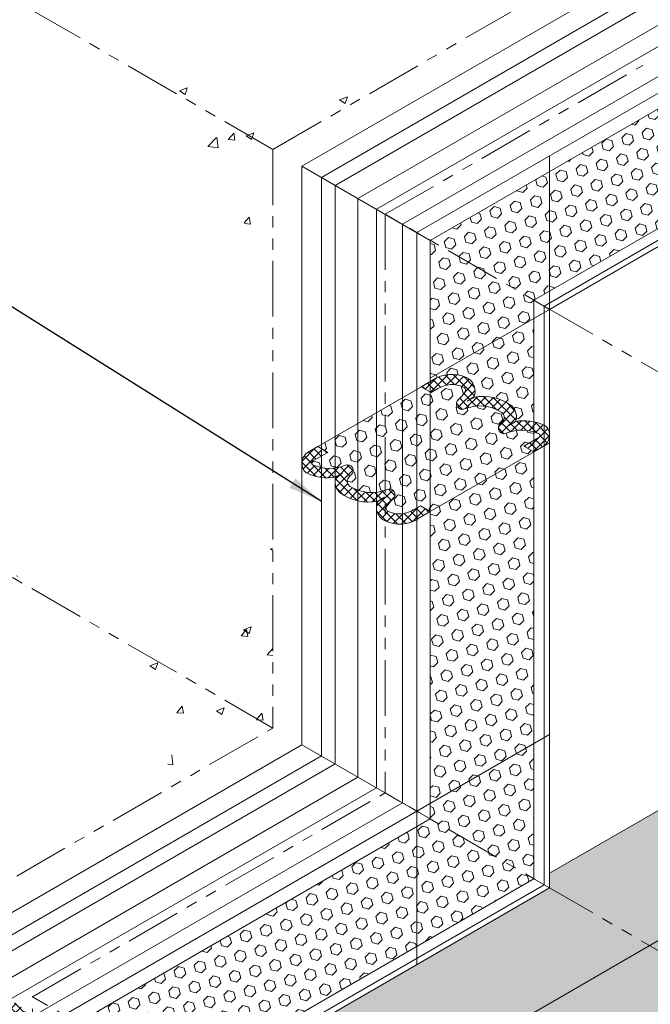
# Model space of a CAD drawing. Extents: x -943 to 2303, y 568 to 5635.
# Drawn here: x -913 to -904, y 5264 to 5277 of the extents above; entities that cross this region are included whole.
import ezdxf

# ---------------------------------------------------------------- set-up
doc = ezdxf.new("R2010")
doc.units = 0
doc.header["$LTSCALE"] = 3
doc.header["$MEASUREMENT"] = 0
doc.linetypes.add('PHANTOMX2', pattern=[5, 2.5, -0.5, 0.5, -0.5, 0.5, -0.5])
for name, color, linetype, lineweight in [('CONCRETE - H', 130, 'CONTINUOUS', 9), ('CONCRETE - L', 132, 'CONTINUOUS', 20), ('FOAM INSERT - H', 150, 'CONTINUOUS', 9), ('SILICONE BELLOWS - H', 20, 'CONTINUOUS', 13), ('SILICONE BELLOWS - L', 22, 'CONTINUOUS', 13), ('TEXT - 4', 241, 'CONTINUOUS', 25)]:
    doc.layers.add(name, color=color, linetype=linetype, lineweight=lineweight)
doc.dimstyles.new('Copy of STANDARD', dxfattribs={"dimtxt": 2, "dimasz": 2, "dimexe": 1, "dimexo": 1, "dimgap": 1, "dimtad": 0, "dimzin": 0, "dimdsep": 46, "dimtxsty": 'Standard', "dimcen": 0.09, "dimclrd": 256, "dimclre": 256, "dimclrt": 256, "dimadec": 1, "dimazin": 0, "dimtfac": 1, "dimtofl": 0, "dimtmove": 0, "dimatfit": 3, "dimfxl": 1, "dimtolj": 1, "dimtzin": 0, "dimlwd": -1, "dimlwe": -1, "dimarcsym": 0})
pattern_1 = [(49.99999999999999, (-0.6695721906779681, -352.9913125262383), (1.07589027390113, -0.09412820247389266), [0.1125, -1.2375]), (355, (-0.6695721906779681, -352.9913125262383), (-0.2081270004195, 1.128288200550018), [0.09, -0.9899999999999999]), (100.45144446, (-0.5799146691779682, -352.9991565422383), (0.8677632700906679, 1.034159986452944), [0.09561028799999982, -1.051713167999997]), (46.18420000000002, (-0.6695721906779681, -352.6913125262383), (1.600861996007358, -0.2482789211896148), [0.1687499999999997, -1.856249999999997]), (96.63563549, (-0.5361670731779682, -352.7120024867383), (1.401992918511342, 1.461177901161826), [0.143415513, -1.57757064]), (351.1841639899999, (-0.6695721906779681, -352.6913125262383), (1.40199291758216, 1.461177900404985), [0.135, -1.4850000015]), (21, (-0.5195721906779682, -352.7663125262383), (0.8953605781776924, -0.6039283359980082), [0.1125, -1.2375]), (326.0000000000001, (-0.5195721906779682, -352.7663125262383), (0.3649729978823726, 1.087725067570279), [0.09, -0.9899999999999999]), (71.45144474, (-0.4449588096779682, -352.8166398872383), (1.260333565094957, 0.4837967292095307), [0.095610285, -1.051713168]), (37.50000000000001, (-0.6695721906779681, -352.9913125262383), (0.018239782975936, 0.4993407807469672), [0, -0.9779999999999999, 0, -1.005, 0, -0.9937499999999999]), (7.499999999999999, (-0.6695721906779681, -352.9913125262383), (0.3946043061632229, 0.5916175678235404), [0, -0.573, 0, -0.9555, 0, -0.37875]), (327.5, (-1.004072190677968, -352.9913125262383), (0.8007336542586135, -0.03383230760156963), [0, -0.375, 0, -1.17, 0, -1.5525]), (317.5, (-1.154072190677968, -352.9913125262383), (0.8747792540135794, 0.1501574734984766), [0, -0.4875, 0, -0.7769999999999999, 0, -1.1025])]
pattern_2 = [(45, (0.9639758708713089, 82.40184267927361), (-0.05745242597140698, 0.05745242597140699), []), (135, (0.9639758708713089, 82.40184267927361), (-0.05745242597140699, -0.05745242597140698), [])]
pattern_3 = [(45, (0, 0), (-0.09951052080056659, 0.0995105208005666), [0.08125, -0.1625]), (165, (0, 0), (-0.0364233785568272, -0.1359338993573938), [0.08125, -0.1625]), (105, (0.05745242597140699, 0.05745242597140698), (-0.1359338993573938, -0.03642337855682714), [0.08125, -0.1625])]

msp = doc.modelspace()

# ---------------------------------------------------------------- hatches: boundary and pattern name
at = {"layer": 'CONCRETE - H'}
h = msp.add_hatch(dxfattribs=at)
h.set_pattern_fill('AR-CONC', color=256, scale=0.15, style=0)
h.set_pattern_definition(pattern_1)
edge = h.paths.add_edge_path()
edge.add_spline(control_points=[(-912.44540800145, 5277.560020008404), (-912.9112415729006, 5277.979383335437), (-913.6900573769162, 5278.680506669464), (-913.127389090991, 5279.494734074687), (-912.9012699298052, 5279.82194714585)], knot_values=[0, 0, 0, 0, 1.590024986164561, 2.658324053692863, 2.658324053692863, 2.658324053692863, 2.658324053692863], degree=3, periodic=0)
edge.add_line((-912.9012699298052, 5279.82194714585), (-914.6317626607355, 5278.822846701816))
edge.add_line((-914.6317626607355, 5278.822846701816), (-912.4454080014481, 5277.560020008402))
edge = h.paths.add_edge_path()
edge.add_spline(control_points=[(-907.6334558691848, 5276.633176859868), (-908.1691741723713, 5276.524608751722), (-909.3587857520753, 5276.283523319565), (-910.5266164347469, 5276.631328502032), (-911.1685374151227, 5276.822506424503)], knot_values=[0, 0, 0, 0, 1.615957729519526, 3.588382207430393, 3.588382207430393, 3.588382207430393, 3.588382207430393], degree=3, periodic=0)
edge.add_line((-911.168537415125, 5276.822506424503), (-909.2374775576828, 5275.707136635709))
edge.add_line((-909.2374775576828, 5275.707136635709), (-907.6334558691866, 5276.633176859868))
edge = h.paths.add_edge_path()
edge.add_line((-897.2086806772046, 5282.651740883621), (-899.7133532289479, 5284.097814255601))
edge.add_spline(control_points=[(-899.7133532289472, 5284.0978142556), (-899.2847946546068, 5283.64708893332), (-898.59758264734, 5282.924331597459), (-898.8480273161721, 5281.999085893175), (-898.9422898911365, 5281.650841137288)], knot_values=[0, 0, 0, 0, 1.701711313017519, 2.728766887950016, 2.728766887950016, 2.728766887950016, 2.728766887950016], degree=3, periodic=0)
edge.add_line((-898.9422898911366, 5281.650841137287), (-897.2086806772046, 5282.651740883621))
h = msp.add_hatch(dxfattribs=at)
h.set_pattern_fill('AR-CONC', color=256, scale=0.15, style=0)
h.set_pattern_definition(pattern_1)
edge = h.paths.add_edge_path()
edge.add_spline(control_points=[(-912.6032596938613, 5269.867223984095), (-913.0274191874527, 5270.414930378536), (-913.88015069665, 5271.516040945165), (-914.3813995124839, 5272.81551241022), (-914.6333207948629, 5273.468610248161)], knot_values=[0, 0, 0, 0, 2.066150498543506, 4.153795115922208, 4.153795115922208, 4.153795115922208, 4.153795115922208], degree=3, periodic=0)
edge.add_line((-914.6333207948629, 5273.46861024816), (-914.633320794835, 5271.039280307214))
edge.add_line((-914.633320794835, 5271.039280307214), (-912.6032596938611, 5269.867223984095))
edge = h.paths.add_edge_path()
edge.add_spline(control_points=[(-909.2359194455998, 5270.392695236749), (-909.4593112619681, 5270.029692205793), (-909.903766003321, 5269.307470501988), (-910.7297423737454, 5269.117316507682), (-911.1405665486845, 5269.022737702985)], knot_values=[0, 0, 0, 0, 1.224280171684455, 2.435797048859988, 2.435797048859988, 2.435797048859988, 2.435797048859988], degree=3, periodic=0)
edge.add_line((-911.140566548684, 5269.022737702985), (-909.2359194456002, 5267.923089185309))
edge.add_line((-909.2359194456002, 5267.923089185309), (-909.2359194455998, 5270.392695236749))
edge = h.paths.add_edge_path()
edge.add_line((-909.2359194455993, 5275.706236678549), (-911.1685374151211, 5276.822506424501))
edge.add_spline(control_points=[(-911.1685374151227, 5276.822506424503), (-910.6995203551804, 5276.360029019371), (-909.7115201524929, 5275.38580481937), (-909.3997094106999, 5274.030004838332), (-909.2359194455995, 5273.317821446894)], knot_values=[0, 0, 0, 0, 1.9352434712483, 4.076655425025858, 4.076655425025858, 4.076655425025858, 4.076655425025858], degree=3, periodic=0)
edge.add_line((-909.2359194455995, 5273.317821446895), (-909.2359194455993, 5275.706236678549))
edge = h.paths.add_edge_path()
edge.add_line((-914.6333207949245, 5278.823746671745), (-914.6333207948945, 5276.217379174845))
edge.add_spline(control_points=[(-914.6333207948945, 5276.217379174845), (-914.4712591941122, 5276.736882741729), (-914.1376301702444, 5277.806361674921), (-913.0200957264722, 5277.643678959646), (-912.4454080014516, 5277.560020008404)], knot_values=[0, 0, 0, 0, 1.434467176536154, 2.95307390256547, 2.95307390256547, 2.95307390256547, 2.95307390256547], degree=3, periodic=0)
edge.add_line((-912.4454080014509, 5277.560020008404), (-914.6333207949245, 5278.823746671745))
h = msp.add_hatch(dxfattribs=at)
h.set_pattern_fill('AR-CONC', color=256, scale=0.15, style=0)
h.set_pattern_definition(pattern_1)
edge = h.paths.add_edge_path()
edge.add_spline(control_points=[(-917.6162044846029, 5267.27672383604), (-917.8754343594429, 5267.644470749201), (-918.4045564958518, 5268.395090377706), (-917.773185975662, 5269.068779619918), (-917.4511393141137, 5269.412412026623)], knot_values=[0, 0, 0, 0, 1.194102071633283, 2.437318768226346, 2.437318768226346, 2.437318768226346, 2.437318768226346], degree=3, periodic=0)
edge.add_line((-917.4511393141149, 5269.412412026622), (-919.3832321269288, 5268.296917721003))
edge.add_line((-919.3832321269288, 5268.296917721003), (-917.6162044846025, 5267.276723836039))
edge = h.paths.add_edge_path()
edge.add_line((-914.6333207949249, 5271.039280307265), (-916.6127939962646, 5269.896430921575))
edge.add_spline(control_points=[(-916.6127939962608, 5269.896430921576), (-915.9410729043447, 5270.098983410992), (-914.6013128154258, 5270.502978081545), (-913.2680559937737, 5270.078753380925), (-912.6032596938614, 5269.867223984095)], knot_values=[0, 0, 0, 0, 2.052770740378378, 4.094289047576919, 4.094289047576919, 4.094289047576919, 4.094289047576919], degree=3, periodic=0)
edge.add_line((-912.6032596938583, 5269.867223984093), (-914.6333207949249, 5271.039280307265))
edge = h.paths.add_edge_path()
edge.add_line((-909.2359194455992, 5267.923089185308), (-911.1405665486852, 5269.022737702986))
edge.add_spline(control_points=[(-911.1405665486845, 5269.022737702985), (-910.8345250016883, 5268.647198346991), (-910.2869466607359, 5267.975272526671), (-910.7344240617668, 5267.259635784931), (-910.9318063333609, 5266.943968434143)], knot_values=[0, 0, 0, 0, 1.291910741549094, 2.311523868113128, 2.311523868113128, 2.311523868113128, 2.311523868113128], degree=3, periodic=0)
edge.add_line((-910.9318063333606, 5266.943968434144), (-909.2359194455992, 5267.923089185308))
h = msp.add_hatch(dxfattribs=at)
h.set_pattern_fill('AR-CONC', color=256, scale=0.15, style=0)
h.set_pattern_definition(pattern_1)
edge = h.paths.add_edge_path()
edge.add_spline(control_points=[(-917.6162044846029, 5267.27672383604), (-917.8754343594429, 5267.644470749201), (-918.4045564958518, 5268.395090377706), (-917.773185975662, 5269.068779619918), (-917.4511393141137, 5269.412412026623)], knot_values=[0, 0, 0, 0, 1.194102071633283, 2.437318768226346, 2.437318768226346, 2.437318768226346, 2.437318768226346], degree=3, periodic=0)
edge.add_line((-917.4511393141149, 5269.412412026622), (-919.3832321269288, 5268.296917721003))
edge.add_line((-919.3832321269288, 5268.296917721003), (-917.6162044846025, 5267.276723836039))
edge = h.paths.add_edge_path()
edge.add_spline(control_points=[(-912.0880657300823, 5266.276401760193), (-912.6372971934528, 5266.086790745773), (-913.7649536424124, 5265.69749024596), (-914.9332267268485, 5265.946143173822), (-915.5324857854497, 5266.073688284168)], knot_values=[0, 0, 0, 0, 1.709106210745557, 3.509057235499614, 3.509057235499614, 3.509057235499614, 3.509057235499614], degree=3, periodic=0)
edge.add_line((-915.5324857854503, 5266.073688284168), (-913.9858307776934, 5265.180726599096))
edge.add_line((-913.9858307776934, 5265.180726599096), (-912.0880657300838, 5266.276401760192))
at = {"layer": 'FOAM INSERT - H'}
h = msp.add_hatch(dxfattribs=at)
h.set_pattern_fill('HEX', color=256, scale=0.65, angle=45, style=0)
h.set_pattern_definition(pattern_3)
h.paths.add_polyline_path([(-901.9942591611347, 5275.831644471679, -0.09612440846392183), (-902.1187850207327, 5276.041558940099, -0.2969289544797371), (-902.3277239451389, 5275.982873639505, -0.214964416482634), (-902.6830460383311, 5276.367351708202, -0.418219680578008), (-902.9620562595968, 5276.321268699726, -0.2659211441013163), (-903.158686989404, 5276.731866640173), (-903.158686989404, 5276.768197098284), (-907.115040098688, 5274.483995565631), (-905.7217478179327, 5273.679577892277)])
h = msp.add_hatch(dxfattribs=at)
h.set_pattern_fill('HEX', color=256, scale=0.65, angle=45, style=0)
h.set_pattern_definition(pattern_3)
h.paths.add_polyline_path([(-905.7236956380511, 5273.678453317807), (-907.116987918808, 5274.482870991161), (-907.116987918808, 5272.583731610327), (-907.0855248169256, 5272.601896840668, -0.2659211441091917), (-906.6316212048392, 5272.636908603698, -0.4182196805411706), (-906.5320251502535, 5272.372237159938, -0.2149644164836244), (-906.0213963289658, 5272.256758235056, -0.2969289544778347), (-905.9677498279067, 5272.046469168385, -0.09612440757260511), (-905.7236956380511, 5272.043583845212)])
h = msp.add_hatch(dxfattribs=at)
h.set_pattern_fill('HEX', color=256, scale=0.65, angle=45, style=0)
h.set_pattern_definition(pattern_3)
h.paths.add_polyline_path([(-908.5842671378863, 5271.582043236482), (-908.6985932162489, 5271.516037044363, 0.6602111556812501), (-908.702003583997, 5271.46476110785, 0.05514705823583225), (-908.5842671378863, 5271.427302150742)])
h.paths.add_polyline_path([(-908.399168676441, 5271.843464204757), (-908.5842671378863, 5271.736597558215), (-908.5842671378863, 5271.680859705568), (-908.4986987112733, 5271.63144619062), (-908.5842671378863, 5271.582043236482), (-908.5842671378863, 5271.427302150742, 0.08297812037965316), (-908.399168676441, 5271.421326393988)])
h.paths.add_polyline_path([(-908.0919292015044, 5272.020848998318), (-908.399168676441, 5271.843464204757), (-908.399168676441, 5271.421326393988, 0.06328951248879766), (-908.2622614140431, 5271.45770480217, -0.8761418443832425), (-908.1838652310156, 5271.329548487933, 0.01313182495220983), (-908.2092136517513, 5271.304040336801, 0.4571801735067876), (-908.2032287903206, 5271.178724997311, 0.05711007518052275), (-908.0919292015043, 5271.123365536803)])
h.paths.add_polyline_path([(-907.8420471590758, 5272.165118462779), (-908.0919292015044, 5272.020848998318), (-908.0919292015043, 5271.123365536803, 0.1167605290013798), (-907.8420471590758, 5271.094503293425)])
h.paths.add_polyline_path([(-907.723297269771, 5272.233678743336), (-907.8420471590758, 5272.165118462779), (-907.8420471590758, 5271.094503293425, 0.05601759753538581), (-907.723297269771, 5271.122231742723)])
h.paths.add_polyline_path([(-907.4929998163356, 5272.36664104007), (-907.723297269771, 5272.233678743336), (-907.723297269771, 5271.122231742723, 0.01241557901064635), (-907.6979860916724, 5271.131936810627, -0.8761418441924111), (-907.619589908663, 5271.003780496384, 0.0448134775693155), (-907.7002652814765, 5270.911602854836, 0.5118279087657556), (-907.6871692142873, 5270.838317201495, 0.1393474350472368), (-907.4929998163356, 5270.805813850098)])
h.paths.add_polyline_path([(-907.2991127058339, 5272.478581815511), (-907.4929998163356, 5272.36664104007), (-907.4929998163356, 5270.805813850098, 0.1124645952500476), (-907.3419407181589, 5270.85840759767), (-907.2991127058339, 5270.883134362114)])
h.paths.add_polyline_path([(-907.116987918808, 5272.442548310684), (-907.239256242888, 5272.513139960506), (-907.2991127058339, 5272.478581815511), (-907.2991127058339, 5270.883134362114), (-907.250818199952, 5270.911017208085), (-907.116987918808, 5270.833731610326)])
h.paths.add_polyline_path([(-905.8575292999898, 5271.715434704667), (-905.7236956380511, 5271.792703605414), (-905.7236956380511, 5271.907659422913, 0.1697260496514581), (-906.0939665972184, 5271.889176093119, -0.8761418443965354), (-906.1723627802462, 5272.017332407357, 0.01313182495301113), (-906.1470143595092, 5272.04284055849, 0.4571801734905778), (-906.1529992209408, 5272.168155897976, 0.2464730009714771), (-906.6582419195937, 5272.214944084661, -0.8761418441952301), (-906.7366381025971, 5272.343100398907, 0.04481347756681926), (-906.6559627297881, 5272.43527804045, 0.5118279099719476), (-906.6690587971314, 5272.508563693867, 0.2558211707454823), (-907.0142872930878, 5272.488473297629), (-907.1054098113106, 5272.435863687204), (-907.116987918808, 5272.442548310684), (-907.116987918808, 5270.833731610326), (-905.723695635832, 5271.638149284962)])
h.paths.add_polyline_path([(-905.6542244272681, 5271.882119787439, 0.032972977876206), (-905.7236956380511, 5271.907659422913), (-905.7236956380511, 5271.792703605414), (-905.6576347950095, 5271.830843850927, 0.6602111556481053)])
h = msp.add_hatch(dxfattribs=at)
h.set_pattern_fill('HEX', color=256, scale=0.65, angle=45, style=0)
h.set_pattern_definition(pattern_3)
h.paths.add_polyline_path([(-905.7236956380511, 5271.638149283681), (-907.116987918808, 5270.833731610326), (-907.1169879188079, 5266.699723497921), (-905.7236956380511, 5265.895305824566)])
h = msp.add_hatch(dxfattribs=at)
h.set_pattern_fill('HEX', color=256, scale=0.65, angle=45, style=0)
h.set_pattern_definition(pattern_3)
h.paths.add_polyline_path([(-912.473204161217, 5261.752026343333), (-912.5540244259041, 5261.705364741762, -0.1353612332665191), (-912.6457163247546, 5261.678079499689, -0.1697600395624406), (-912.7114443411344, 5261.699344485517, -0.04026040889142716), (-912.7906443091268, 5261.765201106969), (-913.9858307776942, 5261.07515987761), (-912.4732014673718, 5260.201842938111)])
h.paths.add_polyline_path([(-908.9147612433304, 5262.252943238354), (-910.2601759459839, 5263.029718779103), (-912.473204161217, 5261.752026343333), (-912.4732014673718, 5260.201842938111), (-912.4702863210715, 5260.20015987761)])
h.paths.add_polyline_path([(-904.1648499112373, 5264.995305824566), (-905.5102646138525, 5265.772081365291), (-910.2601759459835, 5263.029718779103), (-908.9147612433308, 5262.252943238354)])
h.paths.add_polyline_path([(-902.9141244456006, 5267.022979230317), (-902.914122430085, 5267.147492469557, -0.293105647386641), (-902.8258324031889, 5267.320526036128), (-902.7427710075598, 5267.368481555253), (-902.9141244456041, 5267.467412508835), (-905.5102646138091, 5265.968530283863), (-905.5102646138091, 5265.772081365267), (-904.1648499112373, 5264.995305824566), (-902.9141244456006, 5265.717412508833)])
h = msp.add_hatch(dxfattribs=at)
h.set_pattern_fill('HEX', color=256, scale=0.65, angle=45, style=0)
h.set_pattern_definition(pattern_3)
h.paths.add_polyline_path([(-910.4736069701435, 5263.152943238355), (-911.8668992509001, 5263.95736091171), (-912.4702863210706, 5263.608995224321), (-912.4702863210706, 5262.000159877612)])
h.paths.add_polyline_path([(-905.7236956380503, 5265.895305824565), (-907.1169879188071, 5266.699723497919), (-911.8668992508999, 5263.95736091171), (-910.4736069701431, 5263.152943238355)])
h = msp.add_hatch(dxfattribs=at)
h.set_pattern_fill('HEX', color=256, scale=0.65, angle=45, style=0)
h.set_pattern_definition(pattern_3)
h.paths.add_polyline_path([(-908.9147612433304, 5262.252943238354), (-912.4702863210707, 5260.20015987761), (-912.4702863210707, 5258.146891252386), (-907.1365784530927, 5261.226308925741)])
h.paths.add_polyline_path([(-902.3866671209986, 5263.968671511952), (-904.1648499112373, 5264.995305824566), (-908.9147612433308, 5262.252943238354), (-907.1365784530931, 5261.226308925741)])
h.paths.add_polyline_path([(-902.4384834945276, 5264.872133840236, -0.418219680577025), (-902.7174937157929, 5264.826050831759, -0.2659211441016949), (-902.9141244456006, 5265.236648772207), (-902.9141244456006, 5265.414143883607), (-902.9141244456006, 5265.717412508833), (-904.164849911237, 5264.995305824566), (-902.3866671209988, 5263.968671511952), (-902.329206852421, 5264.001846213484), (-902.329206852421, 5264.672961031723, -0.08988307001328853)])
h.paths.add_polyline_path([(-901.8742224769293, 5264.546341072133, -0.2969289544796822), (-902.0831614013355, 5264.487655771539, -0.122710378057806), (-902.329206852421, 5264.672961031723), (-902.329206852421, 5264.001846213484), (-901.7496966173295, 5264.336426603712, -0.09612440846494216)])
h = msp.add_hatch(dxfattribs=at)
h.set_pattern_fill('HEX', color=256, scale=0.65, angle=45, style=0)
h.set_pattern_definition(pattern_3)
h.paths.add_polyline_path([(-912.4732073911115, 5263.610681297901), (-912.6041327526483, 5263.686252848708), (-912.6041327526483, 5263.791472069563, 0.2558211708773571), (-912.7593482072624, 5264.10049391539, 0.4205600571069967), (-912.8236761260704, 5264.087665219771, 0.04982965200533503), (-912.8688539712093, 5263.959236872499, -0.8761418441671197), (-913.0190386865031, 5263.96305180142, 0.2464730009751726), (-913.3121797941018, 5264.377210720191, 0.420610492446961), (-913.4207074300286, 5264.329452650541, 0.01684452586140056), (-913.4331149888083, 5264.285029640602, -0.8761418441547981), (-913.5832997041018, 5264.288844569524, 0.2038397911082477), (-913.8092817290668, 5264.666144307015, 0.660211155502716), (-913.8519828088077, 5264.637552873649), (-913.8519828088077, 5264.406734581132), (-913.9858307776934, 5264.483995224321), (-913.9858307776934, 5262.875178526524), (-913.8519843461157, 5262.797902253224), (-913.8519843461157, 5262.692683032373, 0.255821170770055), (-913.6967688916237, 5262.383661186625, 0.4205600580773916), (-913.6324409726917, 5262.396489882164, 0.04982965200263207), (-913.5872631275554, 5262.52491822943, -0.8761418442155904), (-913.4370784122605, 5262.521103300508, 0.2464730009723811), (-913.1439373046636, 5262.106944381741, 0.4206104924639164), (-913.0354096687341, 5262.154702451395, 0.01684452586096621), (-913.0230021099551, 5262.199125461332, -0.8761418442257862), (-912.8728173946603, 5262.195310532394, 0.2038397911035444), (-912.6468353696941, 5261.818010794915, 0.6602111554454497), (-912.6041342899563, 5261.846602228282), (-912.6041342899563, 5262.077420520801), (-912.4732045953406, 5262.001844383914)])
at = {"layer": 'SILICONE BELLOWS - H'}
h = msp.add_hatch(dxfattribs=at)
h.set_pattern_fill('ANSI37', color=256, scale=0.65, style=0)
h.set_pattern_definition(pattern_2)
edge = h.paths.add_edge_path()
edge.add_arc((-905.8531575332096, 5271.416156172951), 0.6406448830799037, 65.13330068133388, 100.30396055623879, ccw=False)
edge.add_arc((-905.6243255502435, 5271.900919058256), 0.1046671568490021, 29.55397206031978, 67.19731528401059, ccw=False)
edge.add_arc((-905.6900790986155, 5271.864311663515), 0.1799229162325305, -54.35868292372987, 29.366715333276716, ccw=False)
edge.add_line((-905.5852363670216, 5271.71809176946), (-905.7236956358322, 5271.638149284962))
edge.add_line((-905.7236956358323, 5271.638149284962), (-905.8575292999898, 5271.715434704667))
edge.add_line((-905.8575292999898, 5271.715434704667), (-905.6576347950102, 5271.830843850927))
edge.add_arc((-905.6668828660653, 5271.85721032128), 0.02794132382566288, -70.67161937433838, 63.06133153068616)
edge.add_arc((-905.8823901531988, 5271.368733909265), 0.5618048223347325, 66.03804927174089, 112.1233195199544)
edge.add_arc((-906.1246670967754, 5271.958452423877), 0.0757742085163733, -230.99082534499223, -66.09899392283512, ccw=False)
edge.add_arc((-906.6452218539979, 5272.512579388968), 0.6847373777033978, -46.32475572928924, -43.315336119036)
edge.add_arc((-906.2042101005824, 5272.102909564283), 0.08294358476727082, -46.40360179350941, 51.87215735154734)
edge.add_arc((-906.4501952840859, 5271.710209501395), 0.5459307667555631, 57.01741051758855, 112.4009754178015)
edge.add_arc((-906.6889424191226, 5272.28422041543), 0.07577420851646743, -230.99082534430784, -66.09899392213578, ccw=False)
edge.add_arc((-907.2094971763773, 5272.838347380587), 0.6847373777728268, -46.3247557311923, -36.06113017031705)
edge.add_arc((-906.6889293947401, 5272.4671998862), 0.04588905353263353, -44.07751685064904, 64.34101800926102)
edge.add_arc((-906.8233246898682, 5272.183224809747), 0.3600602104961294, 64.6311019743907, 122.0299826405776)
edge.add_line((-907.0142872930836, 5272.488473297632), (-907.1054098113108, 5272.435863687204))
edge.add_line((-907.1054098113108, 5272.435863687204), (-907.2392400924549, 5272.513149284962))
edge.add_line((-907.2392400924549, 5272.513149284962), (-907.0274787392701, 5272.635409759228))
edge.add_arc((-906.8279850527439, 5272.222850721249), 0.4582605053701393, 64.62770376529238, 115.80617481186451, ccw=False)
edge.add_arc((-906.7123636447471, 5272.455450410151), 0.1986112222590693, -24.76992787546112, 66.01263761708572, ccw=False)
edge.add_arc((-906.4048048216074, 5271.748086725357), 0.6369841261825426, 52.99303072660962, 101.52075652654611, ccw=False)
edge.add_arc((-906.1560162021648, 5272.110428209554), 0.1988340680655153, -18.763975833010875, 47.38673933025001, ccw=False)
h = msp.add_hatch(dxfattribs=at)
h.set_pattern_fill('ANSI37', color=256, scale=0.65, style=0)
h.set_pattern_definition(pattern_2)
edge = h.paths.add_edge_path()
edge.add_arc((-908.5030704780532, 5271.930724722337), 0.6406448830799037, 245.1333006813339, 280.30396055623874, ccw=False)
edge.add_arc((-908.7319024610196, 5271.445961837033), 0.1046671568490021, 209.5539720603198, 247.19731528401059, ccw=False)
edge.add_arc((-908.6661489126476, 5271.482569231774), 0.1799229162325305, 125.64131707627021, 209.3667153332767, ccw=False)
edge.add_line((-908.770991644241, 5271.628789125829), (-908.6325323754304, 5271.708731610326))
edge.add_line((-908.6325323754307, 5271.708731610326), (-908.4986987112733, 5271.63144619062))
edge.add_line((-908.4986987112733, 5271.63144619062), (-908.6985932162529, 5271.516037044361))
edge.add_arc((-908.6893451451978, 5271.489670574008), 0.02794132382566288, 109.3283806256616, 243.0613315306862)
edge.add_arc((-908.4738378580643, 5271.978146986024), 0.5618048223347325, 246.0380492717409, 292.1233195199544)
edge.add_arc((-908.2315609144877, 5271.388428471411), 0.0757742085163733, -50.99082534499212, 113.90100607716491, ccw=False)
edge.add_arc((-907.7110061572649, 5270.83430150632), 0.6847373777033978, 133.6752442707107, 136.684663880964)
edge.add_arc((-908.1520179106802, 5271.243971331005), 0.08294358476727082, 133.5963982064906, 231.8721573515474)
edge.add_arc((-907.9060327271771, 5271.636671393893), 0.5459307667555631, 237.0174105175886, 292.4009754178015)
edge.add_arc((-907.6672855921405, 5271.062660479858), 0.07577420851646743, -50.99082534430778, 113.9010060778642, ccw=False)
edge.add_arc((-907.1467308348857, 5270.508533514701), 0.6847373777728268, 133.6752442688077, 143.9388698296829)
edge.add_arc((-907.667298616523, 5270.879681009089), 0.04588905353263353, 135.922483149351, 244.3410180092611)
edge.add_arc((-907.5329033213947, 5271.163656085541), 0.3600602104961294, 244.6311019743907, 302.0299826405775)
edge.add_line((-907.3419407181792, 5270.858407597658), (-907.250818199952, 5270.911017208085))
edge.add_line((-907.250818199952, 5270.911017208085), (-907.1169879188079, 5270.833731610327))
edge.add_line((-907.1169879188079, 5270.833731610326), (-907.3287492719927, 5270.711471136061))
edge.add_arc((-907.528242958519, 5271.12403017404), 0.4582605053701393, 244.6277037652923, 295.8061748118645, ccw=False)
edge.add_arc((-907.6438643665159, 5270.891430485137), 0.1986112222590693, 155.2300721245389, 246.0126376170856, ccw=False)
edge.add_arc((-907.9514231896552, 5271.598794169931), 0.6369841261825426, 232.99303072660962, 281.52075652654605, ccw=False)
edge.add_arc((-908.2002118090978, 5271.236452685735), 0.1988340680655153, 161.2360241669891, 227.3867393302499, ccw=False)
h = msp.add_hatch(dxfattribs=at)
h.set_pattern_fill('ANSI37', color=256, scale=0.65, style=0)
h.set_pattern_definition(pattern_2)
edge = h.paths.add_edge_path()
edge.add_arc((-914.1133515034714, 5264.260881376365), 0.6406448830799037, 19.69603944376094, 54.86669931866578)
edge.add_arc((-913.807950521469, 5264.701437129464), 0.1046671568490021, 52.8026847159891, 90.44602793967987)
edge.add_arc((-913.8067766810949, 5264.626189188814), 0.1799229162325305, 90.63328466672304, 174.3586829237295)
edge.add_line((-913.9858281896825, 5264.643875710749), (-913.9858307776934, 5264.483995224321))
edge.add_line((-913.9858307776934, 5264.483995224321), (-913.8519828088077, 5264.406734581132))
edge.add_line((-913.8519828088077, 5264.406734581132), (-913.8519828088077, 5264.637552873651))
edge.add_arc((-913.8245247401461, 5264.642727044357), 0.02794132382566288, 56.938668469313484, 190.6716193743381, ccw=False)
edge.add_arc((-914.1398040785343, 5264.211854052991), 0.5618048223347325, 7.876680480045422, 53.961950728258785, ccw=False)
edge.add_arc((-913.5079543920095, 5264.296895322409), 0.0757742085163733, 186.0989939228348, 350.9908253449918)
edge.add_arc((-912.7677889847073, 5264.123145161139), 0.6847373777033978, 163.3153361190357, 166.3247557292889, ccw=False)
edge.add_arc((-913.3430793367559, 5264.300237630622), 0.08294358476727082, 68.12784264845237, 166.4036017935091, ccw=False)
edge.add_arc((-913.5601749755336, 5263.890858181309), 0.5459307667555631, 7.599024582198183, 62.98258948241107, ccw=False)
edge.add_arc((-912.9436933744108, 5263.971102554305), 0.07577420851646743, 186.0989939221356, 350.9908253443074)
edge.add_arc((-912.2035279670358, 5263.79735239304), 0.6847373777728268, 156.0611301703167, 166.324755731192, ccw=False)
edge.add_arc((-912.785235016545, 5264.062603569136), 0.04588905353263353, 55.65898199073871, 164.0775168506487, ccw=False)
edge.add_arc((-912.9639669992307, 5263.804226291179), 0.3600602104961294, -2.0299826405778276, 55.368898025608985, ccw=False)
edge.add_line((-912.6041327526484, 5263.791472069563), (-912.6041327526484, 5263.686252848708))
edge.add_line((-912.6041327526483, 5263.686252848708), (-912.4702863210706, 5263.608995224321))
edge.add_line((-912.4702863210706, 5263.608995224321), (-912.4702863210706, 5263.853516172851))
edge.add_arc((-912.9273197717846, 5263.820003254288), 0.4582605053701393, 4.193825188135206, 55.37229623470736)
edge.add_arc((-912.7836932362807, 5264.036434175286), 0.1986112222590693, 53.98736238291406, 144.7699278754608)
edge.add_arc((-913.5500675685964, 5263.949106086886), 0.6369841261825426, 18.47924347345361, 67.00696927339011)
edge.add_arc((-913.3606649481587, 5264.345734093594), 0.1988340680655153, 72.61326066974979, 138.7639758330106)
at = {"layer": 'SILICONE BELLOWS - L'}
for points in [[(-906.5302141151896, 5272.37807573532, -0.008032924372856659), (-906.5318694806552, 5272.372182138201, 0.0001628231765565501), (-906.5320251502516, 5272.37223715994), (-906.6219262253543, 5272.320332750029)], [(-906.5320251502516, 5272.37223715994, -0.005288035503505883), (-906.5269881655578, 5272.370398533306), (-906.6219262253543, 5272.320332750029)], [(-905.9659387928417, 5272.052307743767, -0.008032924372856659), (-905.9675941583074, 5272.046414146648, 0.0001628231765565501), (-905.9677498279074, 5272.046469168385), (-906.0576509030067, 5271.994564758475)], [(-905.9677498279074, 5272.046469168385, -0.005288035503505883), (-905.9627128432115, 5272.044630541752), (-906.0576509030067, 5271.994564758475)], [(-908.3884781833557, 5271.300411726904, -0.005288035503505883), (-908.3935151680511, 5271.302250353536), (-908.2985771082562, 5271.352316136813)], [(-908.3902892184209, 5271.294573151521, -0.008032924372856659), (-908.3886338529554, 5271.30046674864, 0.0001628231765565501), (-908.3884781833557, 5271.300411726904), (-908.2985771082562, 5271.352316136813)], [(-907.824202861011, 5270.974643735349, -0.005288035503505883), (-907.8292398457046, 5270.976482361983), (-907.7343017859083, 5271.02654814526)], [(-907.8260138960728, 5270.968805159968, -0.008032924372856659), (-907.8243585306076, 5270.974698757087, 0.0001628231765565501), (-907.824202861011, 5270.974643735349), (-907.7343017859083, 5271.02654814526)]]:
    msp.add_hatch(color=256, dxfattribs=at).paths.add_polyline_path(points)

# ---------------------------------------------------------------- linework, layer by layer
at = {"layer": 'CONCRETE - L', "linetype": 'PHANTOMX2', "ltscale": 0.1}
for p, q in [((-909.2359194455993, 5275.706236678549), (-914.6333207949245, 5278.823746671745)), ((-909.2359194455993, 5275.706236678549), (-905.7687010177355, 5277.708036171214)), ((-907.723297269771, 5274.835173007092), (-904.2560788419072, 5276.836972499757)), ((-909.2359194455993, 5275.708036171216), (-909.2359194456001, 5267.923089185307)), ((-907.723297269771, 5274.835173007092), (-907.723297269771, 5267.049776364912)), ((-902.32920679487, 5271.720893419376), (-907.723297269771, 5274.835173007092)), ((-909.2359194456002, 5267.923089185309), (-914.633320794835, 5271.039280307214)), ((-913.9858307776934, 5265.180726599096), (-909.2359194455997, 5267.923089185308)), ((-912.4732086018637, 5264.307413778701), (-907.72329726977, 5267.049776364912)), ((-902.329206852421, 5263.935496810422), (-907.7232972697715, 5267.049776364912)), ((-907.0771703643962, 5261.192009649741), (-912.4732086018643, 5264.307413778701)), ((-912.4731965935465, 5257.397181773994), (-912.4732086018647, 5264.3074137787))]:
    msp.add_line(p, q, dxfattribs=at)
at = {"layer": 'FOAM INSERT - H'}
for p, q in [((-907.1169879188084, 5274.48287099116), (-896.169297146754, 5280.803523205406)), ((-905.7236956380518, 5273.678453317807), (-897.5625894275108, 5278.390270185346)), ((-907.116987918808, 5274.482870991162), (-907.1169879188079, 5266.69972349792)), ((-905.7236956380511, 5273.678453317806), (-905.7236956380511, 5265.895305824565)), ((-908.6325323754307, 5271.708731610326), (-907.0338873426733, 5272.631709750328)), ((-905.5183428943434, 5271.756709745539), (-907.1169879188079, 5270.833731610326)), ((-905.5102646138091, 5265.968530283863), (-902.914124445603, 5267.467412508836)), ((-912.4702863210706, 5263.608995224321), (-907.1169879188079, 5266.699723497919)), ((-912.4702863210707, 5260.20015987761), (-901.3985799889779, 5266.592412508833)), ((-912.4702863210706, 5262.000159877612), (-905.7236956380511, 5265.895305824564))]:
    msp.add_line(p, q, dxfattribs=at)
at = {"layer": 'FOAM INSERT - H', "lineweight": 9}
for p, q in [((-905.5102646138932, 5273.555228858555), (-905.5102646138934, 5275.620812713398)), ((-905.510264613809, 5273.555228858508), (-907.116987918808, 5272.627586725853)), ((-907.299112705834, 5266.804873292736), (-905.510264613809, 5267.837665220206)), ((-907.2991127058332, 5266.804873292736), (-907.2991127058333, 5264.739289437864))]:
    msp.add_line(p, q, dxfattribs=at)
at = {"layer": 'SILICONE BELLOWS - L'}
for p, q in [((-908.846069446872, 5275.481156676839), (-897.3827420176874, 5282.099511853893)), ((-908.5842671378866, 5275.330005043272), (-897.0904161344765, 5281.965983014116)), ((-908.3991686764411, 5275.22313839673), (-896.9462520215116, 5281.835482910456)), ((-908.0919292015038, 5275.045753603169), (-896.5690706229921, 5281.698479105308)), ((-907.8420471590763, 5274.901484138708), (-896.3582999539153, 5281.531628678909)), ((-907.492999816336, 5274.699961561418), (-896.0008152050348, 5281.334977440333)), ((-907.2991127058335, 5274.588020785976), (-895.9558661225121, 5281.137047254344)), ((-905.5852363692412, 5273.598513821687), (-897.7447142145373, 5278.125241398292)), ((-905.5102646138932, 5273.555228858555), (-897.9386013250386, 5277.92673069652)), ((-908.846069446872, 5275.481156676839), (-908.8460694468719, 5267.698009183599)), ((-908.8460694468714, 5275.481156676839), (-907.116987918807, 5274.48287099116)), ((-908.5842671378863, 5275.330005043273), (-908.5842671378863, 5267.546857550032)), ((-908.399168676441, 5275.22313839673), (-908.3991686764409, 5267.43999090349)), ((-908.0919292015044, 5275.04575360317), (-908.0919292015043, 5267.262606109929)), ((-907.8420471590758, 5274.901484138708), (-907.8420471590758, 5267.118336645467)), ((-907.4929998163356, 5274.699961561417), (-907.4929998163356, 5266.916814068177)), ((-907.2991127058337, 5274.588020785975), (-907.299112705834, 5266.804873292735)), ((-905.7236956380518, 5273.678453317807), (-905.510264613809, 5273.555228858508)), ((-905.5852363692405, 5273.598513821687), (-905.5852363692406, 5265.815366328446)), ((-905.510264613809, 5273.555228858508), (-905.5102646138091, 5265.772081365266)), ((-907.2392400924547, 5272.513149284962), (-907.0855248169315, 5272.601896840664)), ((-907.2392481676712, 5272.513135298277), (-907.1054098113106, 5272.435863687204)), ((-907.0142872930834, 5272.488473297632), (-907.1054098113106, 5272.435863687204)), ((-906.6219262253561, 5272.320332750028), (-906.5302141151896, 5272.37807573532)), ((-906.5320251502534, 5272.372237159939), (-906.6219262253561, 5272.320332750028)), ((-906.6219262253561, 5272.320332750028), (-906.5270032472309, 5272.370390579954)), ((-906.0576509030083, 5271.994564758475), (-905.9659387928435, 5272.052307743766)), ((-905.9677498279074, 5272.046469168385), (-906.0576509030083, 5271.994564758475)), ((-906.0576509030083, 5271.994564758475), (-905.9627279248833, 5272.044622588401)), ((-905.8575292999898, 5271.715434704667), (-905.65763479501, 5271.830843850927)), ((-905.8575292999898, 5271.715434704667), (-905.65763479501, 5271.830843850927)), ((-908.7709916442412, 5271.628789125829), (-908.6325323754307, 5271.708731610326)), ((-908.655292545612, 5271.695591534733), (-908.7709916442412, 5271.628789125829)), ((-908.4986987112733, 5271.63144619062), (-908.6985932162528, 5271.516037044361)), ((-908.6325323754307, 5271.708731610326), (-908.4986987112733, 5271.63144619062)), ((-905.7236956358323, 5271.638149284962), (-905.8575292999898, 5271.715434704667)), ((-905.7236956358323, 5271.638149284962), (-905.8575292999898, 5271.715434704667)), ((-905.5852363670216, 5271.71809176946), (-905.7236956358323, 5271.638149284962)), ((-905.7009354656506, 5271.651289360555), (-905.5852363670216, 5271.71809176946)), ((-908.2985771082546, 5271.352316136814), (-908.3935000863795, 5271.302258306887)), ((-908.2985771082546, 5271.352316136814), (-908.3902892184193, 5271.294573151523)), ((-908.3884781833557, 5271.300411726904), (-908.2985771082546, 5271.352316136814)), ((-907.7343017859067, 5271.026548145261), (-907.8292247640314, 5270.976490315335)), ((-907.7343017859067, 5271.026548145261), (-907.8260138960728, 5270.968805159968)), ((-907.8242028610094, 5270.97464373535), (-907.7343017859067, 5271.026548145261)), ((-907.3419407181792, 5270.858407597658), (-907.250818199952, 5270.911017208085)), ((-907.1169879188079, 5270.833731610326), (-907.2707031943311, 5270.744984054624)), ((-907.250818199952, 5270.911017208085), (-907.1169879188079, 5270.833731610326)), ((-913.8959351611361, 5264.782467854096), (-908.8460694468719, 5267.698009183599)), ((-908.8460694468719, 5267.698009183599), (-907.1169879188079, 5266.69972349792)), ((-913.6036092783801, 5264.648939014062), (-908.5842671378863, 5267.546857550032)), ((-913.4575946550901, 5264.51950730304), (-908.3991686764409, 5267.439990903489)), ((-913.0822637668953, 5264.381435105253), (-908.0919292015043, 5267.262606109927)), ((-912.8714930978872, 5264.21458467882), (-907.8420471590758, 5267.118336645467)), ((-912.514008348936, 5264.017933440276), (-907.4929998163356, 5266.916814068177)), ((-912.4690592664144, 5263.820003254288), (-907.2991127058341, 5266.804873292735)), ((-912.5648419225228, 5261.699119257177), (-905.5102646138091, 5265.772081365317)), ((-912.4702889090814, 5261.840279391184), (-905.5852363692406, 5265.815366328445)), ((-905.723695638051, 5265.895305824565), (-905.5143037510395, 5265.774413362234))]:
    msp.add_line(p, q, dxfattribs=at)
for centre, radius, start, end in [((-906.8279850527437, 5272.222850721249), 0.4582605053701552, 64.6277037652756, 124.1938251881104), ((-906.823324689868, 5272.183224809747), 0.3600602104961294, 64.63110197452875, 122.0299826406174), ((-906.7123636447467, 5272.455450410152), 0.198611222259036, 335.2300721244717, 66.01263761705258), ((-907.2094971763769, 5272.838347380587), 0.6847373777728353, 313.6752442688032, 323.9388698296776), ((-906.6889293947398, 5272.4671998862), 0.04588905353261651, 315.9224831493499, 64.34101800930915), ((-906.6889424191226, 5272.28422041543), 0.07577420851643384, 129.0091746556837, 293.901006077848), ((-906.4048048216074, 5271.748086725357), 0.6369841261825643, 52.9930307265999, 101.5207565265353), ((-906.4501952840861, 5271.710209501395), 0.5459307667555662, 57.01741051755906, 112.4009754177798), ((-906.2042101005824, 5272.102909564283), 0.0829435847671721, 313.5963982065239, 51.87215735144763), ((-906.1560162021646, 5272.110428209554), 0.1988340680655232, 341.2360241669881, 47.38673933023269), ((-906.1246670967749, 5271.958452423877), 0.07577420851641035, 129.0091746550017, 293.9010060771259), ((-906.6452218539974, 5272.512579388968), 0.6847373777033786, 313.6752442706882, 316.6846638809766), ((-905.8531575332096, 5271.416156172951), 0.6406448830799487, 65.13330068131259, 100.3039605562241), ((-905.6243255502435, 5271.900919058256), 0.1046671568490697, 29.55397206015745, 67.19731528342253), ((-905.8823901531988, 5271.368733909265), 0.5618048223348329, 66.03804927185779, 112.1233195199428), ((-905.6668828660653, 5271.85721032128), 0.02794132382568508, 289.3283806256111, 63.06133153084679), ((-905.6900790986155, 5271.864311663515), 0.1799229162327592, 305.641317076262, 29.36671533322679), ((-908.6661489126476, 5271.482569231774), 0.1799229162325305, 125.6413170762841, 209.3667153332847), ((-908.6893451451978, 5271.489670574008), 0.02794132382568509, 109.3283806256291, 243.0613315308522), ((-908.7319024610193, 5271.445961837033), 0.1046671568490697, 209.5539720601575, 247.1973152834466), ((-908.5030704780532, 5271.930724722337), 0.6406448830799489, 245.1333006813242, 280.3039605562365), ((-908.4738378580643, 5271.978146986024), 0.5618048223348331, 246.0380492718756, 292.1233195199665), ((-908.2315609144877, 5271.388428471411), 0.07577420851641038, 309.0091746550017, 113.9010060771649), ((-908.2002118090978, 5271.236452685735), 0.1988340680655233, 161.2360241670415, 227.3867393302424), ((-908.1520179106802, 5271.243971331005), 0.08294358476717213, 133.5963982065285, 231.872157351457), ((-907.7110061572649, 5270.83430150632), 0.6847373777033788, 133.6752442707025, 136.6846638809775), ((-907.9514231896552, 5271.598794169931), 0.6369841261825645, 232.9930307266107, 281.5207565265478), ((-907.9060327271767, 5271.636671393893), 0.5459307667555664, 237.017410517559, 292.4009754177798), ((-907.6672855921405, 5271.062660479858), 0.07577420851643386, 309.0091746556837, 113.9010060778597), ((-907.6438643665159, 5270.891430485137), 0.1986112222590361, 155.2300721244717, 246.0126376170766), ((-907.1467308348857, 5270.508533514701), 0.6847373777728355, 133.6752442688033, 143.9388698296776), ((-907.667298616523, 5270.879681009088), 0.04588905353261653, 135.9224831493499, 244.3410180093201), ((-907.5329033213949, 5271.163656085541), 0.3600602104961295, 244.6311019745403, 302.0299826406174), ((-907.528242958519, 5271.12403017404), 0.4582605053701553, 244.6277037652817, 304.1938251881378)]:
    msp.add_arc(centre, radius, start, end, dxfattribs=at)

# ---------------------------------------------------------------- leaders
at = {"layer": 'TEXT - 4'}
msp.add_leader([(-908.5848203463974, 5270.973314677428), (-916.3067952104135, 5275.820804540972), (-917.0132614010851, 5275.820804540972)], dimstyle='Copy of STANDARD', override={"dimasz": 0.46, "dimgap": 1, "dimtad": 0}, dxfattribs=at)

doc.saveas('drawing.dxf')
